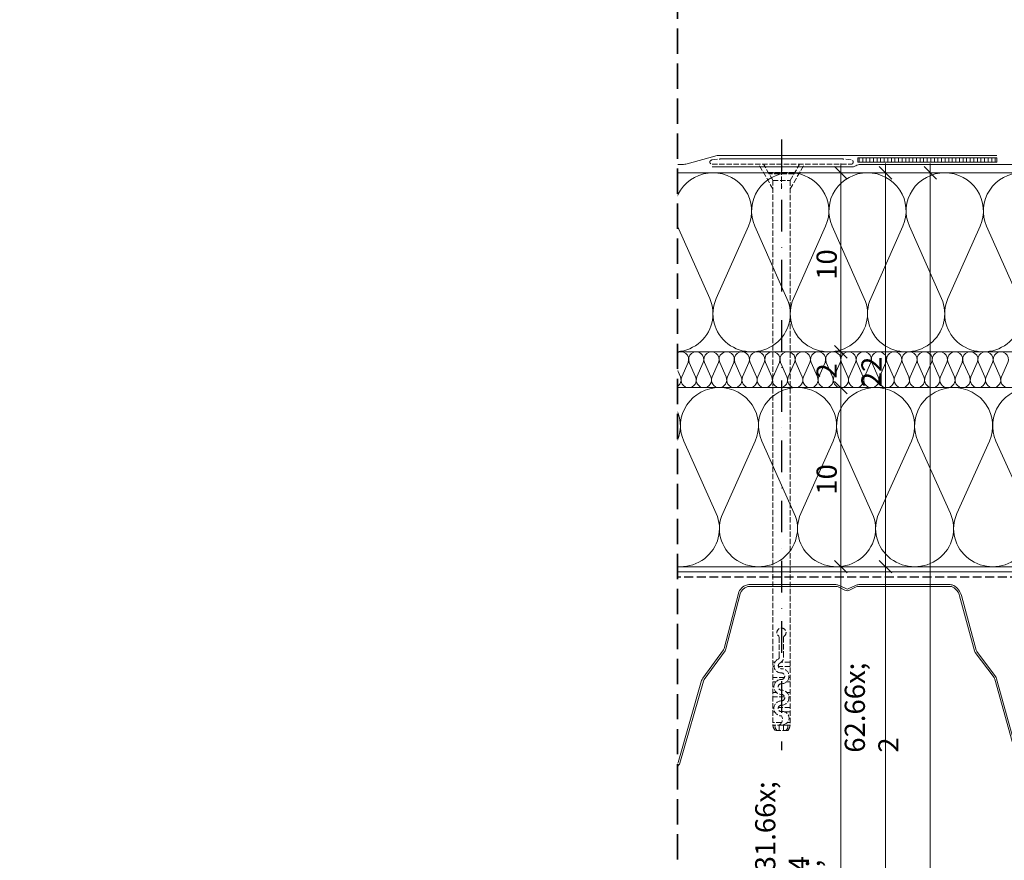
# Model space of a CAD drawing. Units: millimetres. Extents: x -3226090 to -3214991, y -7778 to -3893.
# Drawn here: x -3217055 to -3216505, y -7514 to -7044 of the extents above; entities that cross this region are included whole.
import ezdxf

# ---------------------------------------------------------------- set-up
doc = ezdxf.new("R2010")
doc.units = ezdxf.units.MM
doc.header["$MEASUREMENT"] = 0
for name, pattern in [('0_18_-_SZAGATOTT__3-1_', [4, 3, -1]), ('Takart vonal', [19.561111, 14.111111, -5.45]), ('Takart vonal_01', [7, 5, -2]), ('Tengelyvonal', [33.513888, 17.638888, -8.819444, 0, -7.055556]), ('Wipeout_Contour', [1000, 0, -1000])]:
    doc.linetypes.add(name, pattern=pattern)
for name, color, linetype, lineweight in [('0_Toll_száma__1', 7, 'Continuous', 5), ('0_Toll_száma__2', 7, 'Continuous', 13), ('0_Toll_száma__5', 7, 'Continuous', 25), ('0_Toll_száma__6', 7, 'Continuous', 30), ('0_Toll_száma__7', 7, 'Continuous', 35)]:
    doc.layers.add(name, color=color, linetype=linetype, lineweight=lineweight)
doc.styles.add('ELKÉSZÜLT_STÍLUS_1', font='txt')
doc.linetypes.add('vizszig', pattern='A,0,[1,CVP_ZCE3 0_ISD2093_I Ipari felhasználású CVP síküveges tetőfelülvilágító egyenes rétegrend esetén1.Shx,S=0.31746,R=0,X=0,Y=0],-40,0', length=40)
doc.dimstyles.new('ELKÉSZÜLT_STÍLUS__8', dxfattribs={"dimtxt": 11.25, "dimasz": 6.65, "dimexe": 0.18, "dimexo": 0, "dimgap": 0.09, "dimtad": 1, "dimlfac": 0.001, "dimzin": 0, "dimdsep": 46, "dimtxsty": 'ELKÉSZÜLT_STÍLUS_1', "dimblk": 'ARROWHEAD_6', "dimblk1": 'ARROWHEAD_6', "dimblk2": 'ARROWHEAD_6', "dimcen": 0.09, "dimclrd": 7, "dimclre": 7, "dimclrt": 7, "dimadec": 0, "dimazin": 0, "dimtfac": 1, "dimtdec": 4, "dimtmove": 0, "dimatfit": 3, "dimfxl": 1, "dimtolj": 1, "dimtzin": 0, "dimarcsym": 0})

# ---------------------------------------------------------------- blocks, each defined once
blk = doc.blocks.new('szálas höszigetelés 18')
at = {"layer": '0_Toll_száma__1', "linetype": 'Continuous'}
for p, q in [((132.57, 70.2), (150.7, 29.8)), ((154.36, 29.8), (172.49, 70.2)), ((176.15, 70.2), (194.28, 29.8)), ((197.94, 29.8), (216.07, 70.2)), ((219.73, 70.2), (237.86, 29.8)), ((241.52, 29.8), (259.65, 70.2)), ((263.31, 70.2), (281.44, 29.8)), ((285.1, 29.8), (303.23, 70.2)), ((306.89, 70.2), (325.02, 29.8)), ((328.68, 29.8), (346.81, 70.2)), ((350.47, 70.2), (368.6, 29.8)), ((372.26, 29.8), (390.39, 70.2)), ((394.05, 70.2), (412.18, 29.8)), ((415.84, 29.8), (433.97, 70.2)), ((437.63, 70.2), (455.76, 29.8)), ((459.42, 29.8), (477.55, 70.2)), ((481.21, 70.2), (499.34, 29.8)), ((503, 29.8), (521.13, 70.2)), ((524.79, 70.2), (542.92, 29.8)), ((546.58, 29.8), (564.71, 70.2)), ((568.37, 70.2), (586.5, 29.8)), ((590.16, 29.8), (608.29, 70.2)), ((611.95, 70.2), (630.08, 29.8)), ((633.74, 29.8), (651.87, 70.2))]:
    blk.add_line(p, q, dxfattribs=at)
for centre, start_param, end_param in [((152.53, 78.73), 5.870391, 9.837571), ((196.11, 78.73), 5.870391, 9.837571), ((239.69, 78.73), 5.870391, 9.837571), ((283.27, 78.73), 5.870391, 9.837571), ((326.85, 78.73), 5.870391, 9.837571), ((370.43, 78.73), 5.870391, 9.837571), ((414.01, 78.73), 5.870391, 9.837571), ((457.59, 78.73), 5.870391, 9.837571), ((501.17, 78.73), 5.870391, 9.837571), ((544.75, 78.73), 5.870391, 9.837571), ((588.33, 78.73), 5.870391, 9.837571), ((631.91, 78.73), 5.870391, 9.837571), ((130.74, 21.27), 4.712389, 6.695979), ((174.32, 21.27), 2.7288, 4.712389), ((174.32, 21.27), 4.712389, 6.695979), ((217.9, 21.27), 2.7288, 4.712389), ((217.9, 21.27), 4.712389, 6.695979), ((261.48, 21.27), 2.7288, 4.712389), ((261.48, 21.27), 4.712389, 6.695979), ((305.06, 21.27), 2.7288, 4.712389), ((305.06, 21.27), 4.712389, 6.695979), ((348.64, 21.27), 2.7288, 4.712389), ((348.64, 21.27), 4.712389, 6.695979), ((392.22, 21.27), 2.7288, 4.712389), ((392.22, 21.27), 4.712389, 6.695979), ((435.8, 21.27), 2.7288, 4.712389), ((435.8, 21.27), 4.712389, 6.695979), ((479.38, 21.27), 2.7288, 4.712389), ((479.38, 21.27), 4.712389, 6.695979), ((522.96, 21.27), 2.7288, 4.712389), ((522.96, 21.27), 4.712389, 6.695979), ((566.54, 21.27), 2.7288, 4.712389), ((566.54, 21.27), 4.712389, 6.695979), ((610.12, 21.27), 2.7288, 4.712389), ((610.12, 21.27), 4.712389, 6.695979), ((653.7, 21.27), 2.7288, 4.712389)]:
    blk.add_ellipse(centre, major_axis=(21.79, 0), ratio=0.976029, start_param=start_param, end_param=end_param, dxfattribs=at)
blk = doc.blocks.new('szálas höszigetelés 18_2')
at = {"layer": '0_Toll_száma__1', "linetype": 'Continuous'}
for p, q in [((260.58, 70.2), (278.52, 29.8)), ((282.15, 29.8), (300.09, 70.2)), ((303.71, 70.2), (321.65, 29.8)), ((325.28, 29.8), (343.22, 70.2)), ((346.84, 70.2), (364.78, 29.8)), ((368.4, 29.8), (386.35, 70.2)), ((389.97, 70.2), (407.91, 29.8)), ((411.53, 29.8), (429.47, 70.2)), ((433.1, 70.2), (451.04, 29.8)), ((454.66, 29.8), (472.6, 70.2)), ((476.23, 70.2), (494.17, 29.8)), ((497.79, 29.8), (515.73, 70.2)), ((519.36, 70.2), (537.3, 29.8)), ((540.92, 29.8), (558.86, 70.2)), ((562.48, 70.2), (580.43, 29.8)), ((584.05, 29.8), (601.99, 70.2)), ((605.61, 70.2), (623.55, 29.8)), ((627.18, 29.8), (645.12, 70.2)), ((648.74, 70.2), (666.68, 29.8)), ((670.3, 29.8), (688.25, 70.2)), ((691.87, 70.2), (709.81, 29.8)), ((713.43, 29.8), (731.37, 70.2)), ((735, 70.2), (752.94, 29.8)), ((756.56, 29.8), (774.5, 70.2))]:
    blk.add_line(p, q, dxfattribs=at)
for centre, start_param, end_param in [((280.34, 78.73), 5.870391, 9.837571), ((323.46, 78.73), 5.870391, 9.837571), ((366.59, 78.73), 5.870391, 9.837571), ((409.72, 78.73), 5.870391, 9.837571), ((452.85, 78.73), 5.870391, 9.837571), ((495.98, 78.73), 5.870391, 9.837571), ((539.11, 78.73), 5.870391, 9.837571), ((582.24, 78.73), 5.870391, 9.837571), ((625.37, 78.73), 5.870391, 9.837571), ((668.49, 78.73), 5.870391, 9.837571), ((711.62, 78.73), 5.870391, 9.837571), ((754.75, 78.73), 5.870391, 9.837571), ((258.77, 21.27), 4.712389, 6.695979), ((301.9, 21.27), 2.7288, 4.712389), ((301.9, 21.27), 4.712389, 6.695979), ((345.03, 21.27), 2.7288, 4.712389), ((345.03, 21.27), 4.712389, 6.695979), ((388.16, 21.27), 2.7288, 4.712389), ((388.16, 21.27), 4.712389, 6.695979), ((431.29, 21.27), 2.7288, 4.712389), ((431.29, 21.27), 4.712389, 6.695979), ((474.41, 21.27), 2.7288, 4.712389), ((474.42, 21.27), 4.712389, 6.695979), ((517.54, 21.27), 2.7288, 4.712389), ((517.54, 21.27), 4.712389, 6.695979), ((560.67, 21.27), 2.7288, 4.712389), ((560.67, 21.27), 4.712389, 6.695979), ((603.8, 21.27), 2.7288, 4.712389), ((603.8, 21.27), 4.712389, 6.695979), ((646.93, 21.27), 2.7288, 4.712389), ((646.93, 21.27), 4.712389, 6.695979), ((690.06, 21.27), 2.7288, 4.712389), ((690.06, 21.27), 4.712389, 6.695979), ((733.19, 21.27), 2.7288, 4.712389), ((733.19, 21.27), 4.712389, 6.695979), ((776.31, 21.27), 2.7288, 4.712389)]:
    blk.add_ellipse(centre, major_axis=(21.56, 0), ratio=0.98625, start_param=start_param, end_param=end_param, dxfattribs=at)
blk = doc.blocks.new('szálas höszigetelés 18_3')
at = {"layer": '0_Toll_száma__1', "linetype": 'Continuous'}
for p, q in [((263.82, 14.04), (267.35, 5.96)), ((268.07, 5.96), (271.6, 14.04)), ((272.32, 14.04), (275.85, 5.96)), ((276.57, 5.96), (280.1, 14.04)), ((280.81, 14.04), (284.35, 5.96)), ((285.06, 5.96), (288.6, 14.04)), ((289.31, 14.04), (292.85, 5.96)), ((293.56, 5.96), (297.1, 14.04)), ((297.81, 14.04), (301.35, 5.96)), ((302.06, 5.96), (305.6, 14.04)), ((306.31, 14.04), (309.85, 5.96)), ((310.56, 5.96), (314.1, 14.04)), ((314.81, 14.04), (318.35, 5.96)), ((319.06, 5.96), (322.59, 14.04)), ((323.31, 14.04), (326.84, 5.96)), ((327.56, 5.96), (331.09, 14.04)), ((331.81, 14.04), (335.34, 5.96)), ((336.06, 5.96), (339.59, 14.04)), ((340.31, 14.04), (343.84, 5.96)), ((344.56, 5.96), (348.09, 14.04)), ((348.8, 14.04), (352.34, 5.96)), ((353.05, 5.96), (356.59, 14.04)), ((357.3, 14.04), (360.84, 5.96)), ((361.55, 5.96), (365.09, 14.04)), ((365.8, 14.04), (369.34, 5.96)), ((370.05, 5.96), (373.59, 14.04)), ((374.3, 14.04), (377.84, 5.96)), ((378.55, 5.96), (382.09, 14.04)), ((382.8, 14.04), (386.34, 5.96)), ((387.05, 5.96), (390.58, 14.04)), ((391.3, 14.04), (394.83, 5.96)), ((395.55, 5.96), (399.08, 14.04)), ((399.8, 14.04), (403.33, 5.96)), ((404.05, 5.96), (407.58, 14.04)), ((408.3, 14.04), (411.83, 5.96)), ((412.55, 5.96), (416.08, 14.04)), ((416.79, 14.04), (420.33, 5.96)), ((421.04, 5.96), (424.58, 14.04)), ((425.29, 14.04), (428.83, 5.96)), ((429.54, 5.96), (433.08, 14.04)), ((433.79, 14.04), (437.33, 5.96)), ((438.04, 5.96), (441.58, 14.04)), ((442.29, 14.04), (445.83, 5.96)), ((446.54, 5.96), (450.08, 14.04)), ((450.79, 14.04), (454.32, 5.96)), ((455.04, 5.96), (458.57, 14.04)), ((459.29, 14.04), (462.82, 5.96)), ((463.54, 5.96), (467.07, 14.04)), ((467.79, 14.04), (471.32, 5.96)), ((472.04, 5.96), (475.57, 14.04)), ((476.29, 14.04), (479.82, 5.96)), ((480.53, 5.96), (484.07, 14.04)), ((484.78, 14.04), (488.32, 5.96)), ((489.03, 5.96), (492.57, 14.04)), ((493.28, 14.04), (496.82, 5.96)), ((497.53, 5.96), (501.07, 14.04)), ((501.78, 14.04), (505.32, 5.96)), ((506.03, 5.96), (509.57, 14.04)), ((510.28, 14.04), (513.82, 5.96)), ((514.53, 5.96), (518.07, 14.04)), ((518.78, 14.04), (522.31, 5.96)), ((523.03, 5.96), (526.56, 14.04)), ((527.28, 14.04), (530.81, 5.96)), ((531.53, 5.96), (535.06, 14.04)), ((535.78, 14.04), (539.31, 5.96)), ((540.03, 5.96), (543.56, 14.04)), ((544.28, 14.04), (547.81, 5.96)), ((548.52, 5.96), (552.06, 14.04)), ((552.77, 14.04), (556.31, 5.96)), ((557.02, 5.96), (560.56, 14.04)), ((561.27, 14.04), (564.81, 5.96)), ((565.52, 5.96), (569.06, 14.04)), ((569.77, 14.04), (573.31, 5.96)), ((574.02, 5.96), (577.56, 14.04)), ((578.27, 14.04), (581.81, 5.96)), ((582.52, 5.96), (586.06, 14.04)), ((586.77, 14.04), (590.3, 5.96)), ((591.02, 5.96), (594.55, 14.04)), ((595.27, 14.04), (598.8, 5.96)), ((599.52, 5.96), (603.05, 14.04)), ((603.77, 14.04), (607.3, 5.96)), ((608.02, 5.96), (611.55, 14.04)), ((612.27, 14.04), (615.8, 5.96)), ((616.51, 5.96), (620.05, 14.04)), ((620.76, 14.04), (624.3, 5.96)), ((625.01, 5.96), (628.55, 14.04)), ((629.26, 14.04), (632.8, 5.96)), ((633.51, 5.96), (637.05, 14.04)), ((637.76, 14.04), (641.3, 5.96)), ((642.01, 5.96), (645.55, 14.04)), ((646.26, 14.04), (649.8, 5.96)), ((650.51, 5.96), (654.04, 14.04)), ((654.76, 14.04), (658.29, 5.96)), ((659.01, 5.96), (662.54, 14.04)), ((663.26, 14.04), (666.79, 5.96)), ((667.51, 5.96), (671.04, 14.04)), ((671.76, 14.04), (675.29, 5.96)), ((676.01, 5.96), (679.54, 14.04)), ((680.26, 14.04), (683.79, 5.96)), ((684.5, 5.96), (688.04, 14.04)), ((688.75, 14.04), (692.29, 5.96)), ((693, 5.96), (696.54, 14.04)), ((697.25, 14.04), (700.79, 5.96)), ((701.5, 5.96), (705.04, 14.04)), ((705.75, 14.04), (709.29, 5.96)), ((710, 5.96), (713.54, 14.04)), ((714.25, 14.04), (717.79, 5.96)), ((718.5, 5.96), (722.03, 14.04)), ((722.75, 14.04), (726.28, 5.96)), ((727, 5.96), (730.53, 14.04)), ((731.25, 14.04), (734.78, 5.96)), ((735.5, 5.96), (739.03, 14.04)), ((739.75, 14.04), (743.28, 5.96)), ((744, 5.96), (747.53, 14.04)), ((748.24, 14.04), (751.78, 5.96)), ((752.49, 5.96), (756.03, 14.04)), ((756.74, 14.04), (760.28, 5.96)), ((760.99, 5.96), (764.53, 14.04)), ((765.24, 14.04), (768.78, 5.96)), ((769.49, 5.96), (773.03, 14.04))]:
    blk.add_line(p, q, dxfattribs=at)
for centre, start, end in [((267.71, 15.75), 336.3486, 203.6513), ((276.21, 15.75), 336.3486, 203.6513), ((284.71, 15.75), 336.3486, 203.6513), ((293.21, 15.75), 336.3486, 203.6513), ((301.7, 15.75), 336.3486, 203.6513), ((310.2, 15.75), 336.3486, 203.6513), ((318.7, 15.75), 336.3486, 203.6513), ((327.2, 15.75), 336.3486, 203.6513), ((335.7, 15.75), 336.3486, 203.6513), ((344.2, 15.75), 336.3486, 203.6513), ((352.7, 15.75), 336.3486, 203.6513), ((361.2, 15.75), 336.3486, 203.6513), ((369.69, 15.75), 336.3486, 203.6513), ((378.19, 15.75), 336.3486, 203.6513), ((386.69, 15.75), 336.3486, 203.6513), ((395.19, 15.75), 336.3486, 203.6513), ((403.69, 15.75), 336.3486, 203.6513), ((412.19, 15.75), 336.3486, 203.6513), ((420.69, 15.75), 336.3486, 203.6513), ((429.19, 15.75), 336.3486, 203.6513), ((437.68, 15.75), 336.3486, 203.6513), ((446.18, 15.75), 336.3486, 203.6513), ((454.68, 15.75), 336.3486, 203.6513), ((463.18, 15.75), 336.3486, 203.6513), ((471.68, 15.75), 336.3486, 203.6513), ((480.18, 15.75), 336.3486, 203.6513), ((488.68, 15.75), 336.3486, 203.6513), ((497.18, 15.75), 336.3486, 203.6513), ((505.67, 15.75), 336.3486, 203.6513), ((514.17, 15.75), 336.3486, 203.6513), ((522.67, 15.75), 336.3486, 203.6513), ((531.17, 15.75), 336.3486, 203.6513), ((539.67, 15.75), 336.3486, 203.6513), ((548.17, 15.75), 336.3486, 203.6513), ((556.67, 15.75), 336.3486, 203.6513), ((565.17, 15.75), 336.3486, 203.6513), ((573.66, 15.75), 336.3486, 203.6513), ((582.16, 15.75), 336.3486, 203.6513), ((590.66, 15.75), 336.3486, 203.6513), ((599.16, 15.75), 336.3486, 203.6513), ((607.66, 15.75), 336.3486, 203.6513), ((616.16, 15.75), 336.3486, 203.6513), ((624.66, 15.75), 336.3486, 203.6513), ((633.16, 15.75), 336.3486, 203.6513), ((641.65, 15.75), 336.3486, 203.6513), ((650.15, 15.75), 336.3486, 203.6513), ((658.65, 15.75), 336.3486, 203.6513), ((667.15, 15.75), 336.3486, 203.6513), ((675.65, 15.75), 336.3486, 203.6513), ((684.15, 15.75), 336.3486, 203.6513), ((692.65, 15.75), 336.3486, 203.6513), ((701.14, 15.75), 336.3486, 203.6513), ((709.64, 15.75), 336.3486, 203.6513), ((718.14, 15.75), 336.3486, 203.6513), ((726.64, 15.75), 336.3486, 203.6513), ((735.14, 15.75), 336.3486, 203.6513), ((743.64, 15.75), 336.3486, 203.6513), ((752.14, 15.75), 336.3486, 203.6513), ((760.64, 15.75), 336.3486, 203.6513), ((769.13, 15.75), 336.3486, 203.6513), ((263.46, 4.25), 270, 23.6513), ((271.96, 4.25), 156.3487, 270), ((271.96, 4.25), 270, 23.6513), ((280.46, 4.25), 156.3487, 270), ((280.46, 4.25), 270, 23.6513), ((288.96, 4.25), 156.3487, 270), ((288.96, 4.25), 270, 23.6513), ((297.46, 4.25), 156.3487, 270), ((297.46, 4.25), 270, 23.6513), ((305.95, 4.25), 156.3487, 270), ((305.95, 4.25), 270, 23.6513), ((314.45, 4.25), 156.3487, 270), ((314.45, 4.25), 270, 23.6513), ((322.95, 4.25), 156.3487, 270), ((322.95, 4.25), 270, 23.6513), ((331.45, 4.25), 156.3487, 270), ((331.45, 4.25), 270, 23.6513), ((339.95, 4.25), 156.3487, 270), ((339.95, 4.25), 270, 23.6513), ((348.45, 4.25), 156.3487, 270), ((348.45, 4.25), 270, 23.6513), ((356.95, 4.25), 156.3487, 270), ((356.95, 4.25), 270, 23.6513), ((365.45, 4.25), 156.3487, 270), ((365.45, 4.25), 270, 23.6513), ((373.94, 4.25), 156.3487, 270), ((373.94, 4.25), 270, 23.6513), ((382.44, 4.25), 156.3487, 270), ((382.44, 4.25), 270, 23.6513), ((390.94, 4.25), 156.3487, 270), ((390.94, 4.25), 270, 23.6513), ((399.44, 4.25), 156.3487, 270), ((399.44, 4.25), 270, 23.6513), ((407.94, 4.25), 156.3487, 270), ((407.94, 4.25), 270, 23.6513), ((416.44, 4.25), 156.3487, 270), ((416.44, 4.25), 270, 23.6513), ((424.94, 4.25), 156.3487, 270), ((424.94, 4.25), 270, 23.6513), ((433.43, 4.25), 156.3487, 270), ((433.44, 4.25), 270, 23.6513), ((441.93, 4.25), 156.3487, 270), ((441.93, 4.25), 270, 23.6513), ((450.43, 4.25), 156.3487, 270), ((450.43, 4.25), 270, 23.6513), ((458.93, 4.25), 156.3487, 270), ((458.93, 4.25), 270, 23.6513), ((467.43, 4.25), 156.3487, 270), ((467.43, 4.25), 270, 23.6513), ((475.93, 4.25), 156.3487, 270), ((475.93, 4.25), 270, 23.6513), ((484.43, 4.25), 156.3487, 270), ((484.43, 4.25), 270, 23.6513), ((492.93, 4.25), 156.3487, 270), ((492.93, 4.25), 270, 23.6513), ((501.42, 4.25), 156.3487, 270), ((501.42, 4.25), 270, 23.6513), ((509.92, 4.25), 156.3487, 270), ((509.92, 4.25), 270, 23.6513), ((518.42, 4.25), 156.3487, 270), ((518.42, 4.25), 270, 23.6513), ((526.92, 4.25), 156.3487, 270), ((526.92, 4.25), 270, 23.6513), ((535.42, 4.25), 156.3487, 270), ((535.42, 4.25), 270, 23.6513), ((543.92, 4.25), 156.3487, 270), ((543.92, 4.25), 270, 23.6513), ((552.42, 4.25), 156.3487, 270), ((552.42, 4.25), 270, 23.6513), ((560.92, 4.25), 156.3487, 270), ((560.92, 4.25), 270, 23.6513), ((569.41, 4.25), 156.3487, 270), ((569.41, 4.25), 270, 23.6513), ((577.91, 4.25), 156.3487, 270), ((577.91, 4.25), 270, 23.6513), ((586.41, 4.25), 156.3487, 270), ((586.41, 4.25), 270, 23.6513), ((594.91, 4.25), 156.3487, 270), ((594.91, 4.25), 270, 23.6513), ((603.41, 4.25), 156.3487, 270), ((603.41, 4.25), 270, 23.6513), ((611.91, 4.25), 156.3487, 270), ((611.91, 4.25), 270, 23.6513), ((620.41, 4.25), 156.3487, 270), ((620.41, 4.25), 270, 23.6513), ((628.91, 4.25), 156.3487, 270), ((628.91, 4.25), 270, 23.6513), ((637.4, 4.25), 156.3487, 270), ((637.4, 4.25), 270, 23.6513), ((645.9, 4.25), 156.3487, 270), ((645.9, 4.25), 270, 23.6513), ((654.4, 4.25), 156.3487, 270), ((654.4, 4.25), 270, 23.6513), ((662.9, 4.25), 156.3487, 270), ((662.9, 4.25), 270, 23.6513), ((671.4, 4.25), 156.3487, 270), ((671.4, 4.25), 270, 23.6513), ((679.9, 4.25), 156.3487, 270), ((679.9, 4.25), 270, 23.6513), ((688.4, 4.25), 156.3487, 270), ((688.4, 4.25), 270, 23.6513), ((696.9, 4.25), 156.3487, 270), ((696.9, 4.25), 270, 23.6513), ((705.39, 4.25), 156.3487, 270), ((705.39, 4.25), 270, 23.6513), ((713.89, 4.25), 156.3487, 270), ((713.89, 4.25), 270, 23.6513), ((722.39, 4.25), 156.3487, 270), ((722.39, 4.25), 270, 23.6513), ((730.89, 4.25), 156.3487, 270), ((730.89, 4.25), 270, 23.6513), ((739.39, 4.25), 156.3487, 270), ((739.39, 4.25), 270, 23.6513), ((747.89, 4.25), 156.3487, 270), ((747.89, 4.25), 270, 23.6513), ((756.39, 4.25), 156.3487, 270), ((756.39, 4.25), 270, 23.6513), ((764.89, 4.25), 156.3487, 270), ((764.89, 4.25), 270, 23.6513), ((773.38, 4.25), 156.3487, 270)]:
    blk.add_arc(centre, 4.25, start, end, dxfattribs=at)
blk = doc.blocks.new('*D26', base_point=(-3222426.7, -5311.75))
at = {"layer": '0_Toll_száma__2', "linetype": 'Continuous'}
for p, q in [((-3216564.85, -7349.92), (-3216577.98, -7349.92)), ((-3216571.42, -7751.63), (-3216571.42, -7349.92)), ((-3216564.85, -7751.63), (-3216577.98, -7751.63)), ((-3216571.42, -7756.88), (-3216571.42, -7751.63))]:
    blk.add_line(p, q, dxfattribs=at)
at = {"layer": '0_Toll_száma__7', "linetype": 'Continuous'}
for p, q in [((-3216574.92, -7346.42), (-3216567.92, -7353.42)), ((-3216574.92, -7748.13), (-3216567.92, -7755.13))]:
    blk.add_line(p, q, dxfattribs=at)
at = {"layer": '0_Toll_száma__1', "insert": (-3216573.44, -7563.77), "char_height": 11.25, "attachment_point": 7, "rotation": 90, "style": 'ELKÉSZÜLT_STÍLUS_1'}
blk.add_mtext('\\A1;{\\fVerdana|b0|i0|c238|p38;40\\fVerdana|b0|i0|c238|p38;\\A1{\\H.66x;\\S2^  ;}}', dxfattribs=at)
blk = doc.blocks.new('ARROWHEAD_6')
at = {"color": 0, "linetype": 'Continuous', "lineweight": 0}
for p, q in [((0, 0), (-1, 0)), ((-0.5, -0.5), (0.5, 0.5))]:
    blk.add_line(p, q, dxfattribs=at)
blk = doc.blocks.new('*D27', base_point=(-3222426.7, -5311.75))
at = {"layer": '0_Toll_száma__2', "linetype": 'Continuous'}
for p, q in [((-3216571.42, -7129.92), (-3216571.42, -7124.67)), ((-3216564.85, -7129.92), (-3216577.98, -7129.92)), ((-3216571.42, -7349.92), (-3216571.42, -7129.92)), ((-3216564.85, -7349.92), (-3216577.98, -7349.92))]:
    blk.add_line(p, q, dxfattribs=at)
at = {"layer": '0_Toll_száma__7', "linetype": 'Continuous'}
for p, q in [((-3216567.92, -7133.42), (-3216574.92, -7126.42)), ((-3216574.92, -7346.42), (-3216567.92, -7353.42))]:
    blk.add_line(p, q, dxfattribs=at)
at = {"layer": '0_Toll_száma__1', "insert": (-3216573.67, -7249.69), "char_height": 11.25, "attachment_point": 7, "rotation": 90, "style": 'ELKÉSZÜLT_STÍLUS_1'}
blk.add_mtext('\\A1;{\\fVerdana|b0|i0|c238|p38;22}', dxfattribs=at)
blk = doc.blocks.new('*D31', base_point=(-3222426.7, -5311.75))
at = {"layer": '0_Toll_száma__2', "linetype": 'Continuous'}
for p, q in [((-3216589.85, -7349.92), (-3216602.98, -7349.92)), ((-3216596.42, -7664.13), (-3216596.42, -7349.92)), ((-3216589.85, -7664.13), (-3216602.98, -7664.13))]:
    blk.add_line(p, q, dxfattribs=at)
at = {"layer": '0_Toll_száma__7', "linetype": 'Continuous'}
for p, q in [((-3216599.92, -7346.42), (-3216592.92, -7353.42)), ((-3216599.92, -7660.63), (-3216592.92, -7667.63))]:
    blk.add_line(p, q, dxfattribs=at)
at = {"layer": '0_Toll_száma__1', "insert": (-3216598.44, -7520.02), "char_height": 11.25, "attachment_point": 7, "rotation": 90, "style": 'ELKÉSZÜLT_STÍLUS_1'}
blk.add_mtext('\\A1;{\\fVerdana|b0|i0|c238|p38;31\\fVerdana|b0|i0|c238|p38;\\A1{\\H.66x;\\S4^  ;}}', dxfattribs=at)
blk = doc.blocks.new('*D32', base_point=(-3222426.7, -5311.75))
at = {"layer": '0_Toll_száma__2', "linetype": 'Continuous'}
for p, q in [((-3216589.85, -7249.92), (-3216602.98, -7249.92)), ((-3216596.42, -7349.92), (-3216596.42, -7249.92)), ((-3216589.85, -7349.92), (-3216602.98, -7349.92))]:
    blk.add_line(p, q, dxfattribs=at)
at = {"layer": '0_Toll_száma__7', "linetype": 'Continuous'}
for p, q in [((-3216599.92, -7246.42), (-3216592.92, -7253.42)), ((-3216599.92, -7346.42), (-3216592.92, -7353.42))]:
    blk.add_line(p, q, dxfattribs=at)
at = {"layer": '0_Toll_száma__1', "insert": (-3216598.67, -7309.69), "char_height": 11.25, "attachment_point": 7, "rotation": 90, "style": 'ELKÉSZÜLT_STÍLUS_1'}
blk.add_mtext('\\A1;{\\fVerdana|b0|i0|c238|p38;10}', dxfattribs=at)
blk = doc.blocks.new('*D33', base_point=(-3222426.7, -5311.75))
at = {"layer": '0_Toll_száma__2', "linetype": 'Continuous'}
for p, q in [((-3216589.85, -7229.92), (-3216602.98, -7229.92)), ((-3216596.42, -7249.92), (-3216596.42, -7229.92)), ((-3216589.85, -7249.92), (-3216602.98, -7249.92))]:
    blk.add_line(p, q, dxfattribs=at)
at = {"layer": '0_Toll_száma__7', "linetype": 'Continuous'}
for p, q in [((-3216599.92, -7226.42), (-3216592.92, -7233.42)), ((-3216599.92, -7246.42), (-3216592.92, -7253.42))]:
    blk.add_line(p, q, dxfattribs=at)
at = {"layer": '0_Toll_száma__1', "insert": (-3216598.67, -7244.81), "char_height": 11.25, "attachment_point": 7, "rotation": 90, "style": 'ELKÉSZÜLT_STÍLUS_1'}
blk.add_mtext('\\A1;{\\fVerdana|b0|i0|c238|p38;2}', dxfattribs=at)
blk = doc.blocks.new('*D34', base_point=(-3222426.7, -5311.75))
at = {"layer": '0_Toll_száma__2', "linetype": 'Continuous'}
for p, q in [((-3216596.42, -7129.92), (-3216596.42, -7124.67)), ((-3216589.85, -7129.92), (-3216602.98, -7129.92)), ((-3216596.42, -7229.92), (-3216596.42, -7129.92)), ((-3216589.85, -7229.92), (-3216602.98, -7229.92))]:
    blk.add_line(p, q, dxfattribs=at)
at = {"layer": '0_Toll_száma__7', "linetype": 'Continuous'}
for p, q in [((-3216592.92, -7133.42), (-3216599.92, -7126.42)), ((-3216599.92, -7226.42), (-3216592.92, -7233.42))]:
    blk.add_line(p, q, dxfattribs=at)
at = {"layer": '0_Toll_száma__1', "insert": (-3216598.67, -7189.69), "char_height": 11.25, "attachment_point": 7, "rotation": 90, "style": 'ELKÉSZÜLT_STÍLUS_1'}
blk.add_mtext('\\A1;{\\fVerdana|b0|i0|c238|p38;10}', dxfattribs=at)
blk = doc.blocks.new('*D35', base_point=(-3222426.7, -5311.75))
at = {"layer": '0_Toll_száma__2', "linetype": 'Continuous'}
for p, q in [((-3216546.42, -7129.92), (-3216546.42, -7124.67)), ((-3216539.85, -7129.92), (-3216552.98, -7129.92)), ((-3216546.42, -7751.63), (-3216546.42, -7129.92)), ((-3216539.85, -7751.63), (-3216552.98, -7751.63)), ((-3216546.42, -7756.88), (-3216546.42, -7751.63))]:
    blk.add_line(p, q, dxfattribs=at)
at = {"layer": '0_Toll_száma__7', "linetype": 'Continuous'}
for p, q in [((-3216542.92, -7133.42), (-3216549.92, -7126.42)), ((-3216549.92, -7748.13), (-3216542.92, -7755.13))]:
    blk.add_line(p, q, dxfattribs=at)
at = {"layer": '0_Toll_száma__1', "insert": (-3216548.44, -7453.77), "char_height": 11.25, "attachment_point": 7, "rotation": 90, "style": 'ELKÉSZÜLT_STÍLUS_1'}
blk.add_mtext('\\A1;{\\fVerdana|b0|i0|c238|p38;62\\fVerdana|b0|i0|c238|p38;\\A1{\\H.66x;\\S2^  ;}}', dxfattribs=at)

msp = doc.modelspace()

# ---------------------------------------------------------------- linework, layer by layer
at = {"layer": '0_Toll_száma__1', "linetype": '0_18_-_SZAGATOTT__3-1_'}
for p, q in [((-3216668.273, -7122.793), (-3216664.214, -7122.286)), ((-3216590.673, -7122.793), (-3216594.731, -7122.286)), ((-3216668.273, -7125.193), (-3216590.673, -7125.193)), ((-3216634.273, -7138.993), (-3216642.24, -7125.193)), ((-3216634.317, -7134.116), (-3216639.469, -7125.193)), ((-3216629.473, -7138.993), (-3216629.473, -7125.193)), ((-3216624.717, -7134.27), (-3216619.476, -7125.193)), ((-3216624.673, -7138.993), (-3216616.705, -7125.193)), ((-3216622.161, -7129.843), (-3216636.784, -7129.843)), ((-3216622.508, -7130.443), (-3216636.437, -7130.443)), ((-3216634.317, -7134.116), (-3216634.317, -7438.396)), ((-3216634.273, -7134.193), (-3216624.673, -7134.193)), ((-3216624.717, -7134.27), (-3216624.717, -7438.396)), ((-3216630.713, -7400.35), (-3216630.713, -7388.915)), ((-3216628.321, -7400.163), (-3216628.321, -7388.915)), ((-3216633.211, -7403.316), (-3216634.317, -7403.316)), ((-3216624.717, -7403.316), (-3216629.708, -7403.316)), ((-3216633.646, -7405.716), (-3216634.317, -7405.716)), ((-3216624.717, -7405.716), (-3216631.197, -7405.716)), ((-3216627.842, -7411.716), (-3216634.317, -7411.716)), ((-3216632.515, -7414.116), (-3216634.317, -7414.116)), ((-3216624.717, -7414.116), (-3216626.639, -7414.116)), ((-3216624.717, -7411.716), (-3216625.369, -7411.716)), ((-3216624.9, -7411.664), (-3216624.903, -7411.667)), ((-3216624.9, -7411.661), (-3216624.902, -7411.661)), ((-3216624.902, -7411.661), (-3216624.902, -7411.664)), ((-3216624.902, -7411.664), (-3216624.9, -7411.664)), ((-3216624.888, -7411.664), (-3216624.888, -7411.712)), ((-3216624.878, -7411.676), (-3216624.878, -7411.673)), ((-3216624.878, -7411.712), (-3216624.878, -7411.688)), ((-3216624.869, -7411.688), (-3216624.857, -7411.688)), ((-3216624.869, -7411.688), (-3216624.869, -7411.712)), ((-3216624.869, -7411.712), (-3216624.857, -7411.712)), ((-3216624.857, -7411.688), (-3216624.857, -7411.712)), ((-3216624.849, -7411.688), (-3216624.837, -7411.688)), ((-3216624.843, -7411.664), (-3216624.843, -7411.712)), ((-3216624.83, -7411.7), (-3216624.83, -7411.688)), ((-3216624.83, -7411.688), (-3216624.818, -7411.688)), ((-3216624.83, -7411.7), (-3216624.818, -7411.7)), ((-3216624.83, -7411.712), (-3216624.818, -7411.712)), ((-3216624.818, -7411.688), (-3216624.818, -7411.712)), ((-3216624.811, -7411.712), (-3216624.811, -7411.664)), ((-3216624.811, -7411.688), (-3216624.799, -7411.688)), ((-3216624.799, -7411.712), (-3216624.811, -7411.712)), ((-3216624.799, -7411.688), (-3216624.799, -7411.712)), ((-3216624.772, -7411.712), (-3216624.772, -7411.664)), ((-3216624.772, -7411.664), (-3216624.76, -7411.664)), ((-3216624.76, -7411.712), (-3216624.772, -7411.712)), ((-3216624.76, -7411.664), (-3216624.76, -7411.712)), ((-3216624.753, -7411.712), (-3216624.753, -7411.664)), ((-3216624.753, -7411.664), (-3216624.741, -7411.664)), ((-3216624.753, -7411.688), (-3216624.741, -7411.688)), ((-3216624.741, -7411.664), (-3216624.741, -7411.712)), ((-3216624.733, -7411.676), (-3216624.733, -7411.664)), ((-3216624.733, -7411.664), (-3216624.721, -7411.664)), ((-3216624.733, -7411.712), (-3216624.733, -7411.7)), ((-3216624.721, -7411.712), (-3216624.733, -7411.712)), ((-3216624.721, -7411.664), (-3216624.721, -7411.712)), ((-3216632.395, -7420.116), (-3216634.317, -7420.116)), ((-3216624.717, -7420.116), (-3216626.519, -7420.116)), ((-3216627.8, -7422.516), (-3216634.317, -7422.516)), ((-3216624.717, -7422.516), (-3216625.352, -7422.516)), ((-3216633.682, -7428.516), (-3216634.317, -7428.516)), ((-3216633.283, -7430.916), (-3216634.317, -7430.916)), ((-3216624.717, -7428.516), (-3216631.234, -7428.516)), ((-3216624.717, -7430.916), (-3216628.039, -7430.916)), ((-3216629.425, -7436.916), (-3216634.317, -7436.916)), ((-3216624.717, -7438.396), (-3216634.317, -7438.396)), ((-3216625.917, -7441.396), (-3216633.117, -7441.396)), ((-3216627.501, -7438.396), (-3216631.635, -7438.396)), ((-3216627.501, -7438.396), (-3216631.635, -7438.396)), ((-3216630.717, -7441.396), (-3216630.717, -7438.276)), ((-3216628.317, -7441.396), (-3216628.317, -7438.062)), ((-3216624.717, -7436.916), (-3216626.217, -7436.916))]:
    msp.add_line(p, q, dxfattribs=at)
at = {"layer": '0_Toll_száma__1', "linetype": 'Continuous'}
msp.add_line((-3216662.725, -7122.193), (-3216596.22, -7122.193), dxfattribs=at)
at = {"layer": '0_Toll_száma__1', "linetype": 'Continuous', "flags": 128}
for points in [[(-3217012.785, -7229.923), (-3216236.469, -7229.923), (-3216236.469, -7129.922), (-3217012.785, -7129.922)], [(-3217012.785, -7229.923), (-3216239.397, -7229.923), (-3216239.397, -7249.921), (-3217012.785, -7249.921)], [(-3216239.397, -7249.921), (-3217012.783, -7249.921), (-3217012.783, -7349.923), (-3216239.397, -7349.923)]]:
    msp.add_lwpolyline(points, close=True, dxfattribs=at)
at = {"layer": '0_Toll_száma__1', "linetype": 'vizszig', "flags": 128}
msp.add_lwpolyline([(-3216843.851, -7352.739), (-3216145.972, -7352.739, -0.4142136), (-3216141.972, -7356.739), (-3216141.972, -7408.323)], format="xyb", dxfattribs=at)
at = {"layer": '0_Toll_száma__1', "linetype": '0_18_-_SZAGATOTT__3-1_'}
for centre, radius, start, end in [((-3216668.273, -7123.993), 1.2, 90, 270), ((-3216662.725, -7134.193), 12, 90, 97.12502), ((-3216596.22, -7134.193), 12, 82.87498, 90), ((-3216629.517, -7386.673), 2.541, 298.08312, 241.91688), ((-3216629.623, -7405.204), 4.055, 116.35902, 272.12665), ((-3216631.951, -7400.447), 1.241, 295.14722, 4.46745), ((-3216631.951, -7400.447), 3.641, 295.14722, 4.46745), ((-3216629.622, -7405.203), 1.656, 118.14932, 272.10697), ((-3216629.517, -7411.057), 4.2, 270, 90), ((-3216629.517, -7411.057), 4.2, 270, 90), ((-3216629.517, -7411.057), 4.2, 270, 90), ((-3216629.517, -7417.057), 4.2, 90, 270), ((-3216629.517, -7411.057), 1.8, 270, 90), ((-3216629.517, -7417.057), 1.8, 90, 270), ((-3216629.517, -7423.057), 4.2, 270, 90), ((-3216629.517, -7429.057), 4.2, 90, 270), ((-3216629.517, -7423.057), 1.8, 270, 90), ((-3216629.517, -7429.057), 1.8, 90, 270), ((-3216628.92, -7434.46), 3.652, 279.50186, 99.41044), ((-3216632.631, -7435.165), 3.652, 301.5988, 31.50954), ((-3216628.72, -7437.897), 5.62, 185.09494, 218.50894), ((-3216629.828, -7438.82), 3.316, 172.64739, 230.9555), ((-3216629.206, -7438.82), 3.316, 309.0445, 7.35283), ((-3216630.315, -7437.897), 5.62, 321.49106, 354.90523)]:
    msp.add_arc(centre, radius, start, end, dxfattribs=at)
at = {"layer": '0_Toll_száma__2', "linetype": 'Continuous', "flags": 128}
msp.add_lwpolyline([(-3216496.114, -7460.704), (-3216509.417, -7412.489, 0.0916845), (-3216510.066, -7411.187), (-3216520.526, -7397.293, -0.0961123), (-3216520.86, -7396.608), (-3216529.08, -7365.963, 0.2043186), (-3216533.319, -7360.44, 0.1289793), (-3216535.282, -7359.925), (-3216586.414, -7359.925, 0.1147125), (-3216588.178, -7360.335), (-3216591.901, -7362.165, -0.2324843), (-3216593.665, -7362.165), (-3216597.388, -7360.335, 0.1147125), (-3216599.152, -7359.925), (-3216647.766, -7359.925, 0.0821588), (-3216649.055, -7360.138, 0.2462742), (-3216653.52, -7364.837), (-3216661.479, -7395.586, -0.0948568), (-3216661.801, -7396.266), (-3216673.477, -7412.227, 0.0880412), (-3216674.093, -7413.482), (-3216687.22, -7459.306, -0.0983858), (-3216687.582, -7459.997), (-3216697.57, -7472.402, 0.0997475), (-3216698.298, -7473.805), (-3216707.852, -7509.063, 0.014582), (-3216707.91, -7509.289, -0.3047143), (-3216710.669, -7511.898, -0.0414814), (-3216710.999, -7511.925), (-3216732.783, -7511.925), (-3216749.683, -7511.925, -0.0736911), (-3216750.263, -7511.839, -0.2528796), (-3216756.624, -7505.424), (-3216765.394, -7473.923, 0.1112773), (-3216766.227, -7472.374), (-3216775.705, -7461.453, -0.1079231), (-3216776.114, -7460.704), (-3216789.417, -7412.489, 0.0916845), (-3216790.066, -7411.187), (-3216800.526, -7397.293, -0.0961123), (-3216800.86, -7396.608), (-3216809.08, -7365.963, 0.2043186), (-3216813.319, -7360.44, 0.1289793), (-3216815.282, -7359.925), (-3216866.414, -7359.925, 0.1147125), (-3216868.178, -7360.335), (-3216871.901, -7362.165, -0.2324843), (-3216873.665, -7362.165), (-3216877.388, -7360.335, 0.1147125), (-3216879.152, -7359.925), (-3216927.766, -7359.925, 0.0821588), (-3216929.055, -7360.138, 0.2462742), (-3216933.52, -7364.837), (-3216941.479, -7395.586, -0.0948568), (-3216941.801, -7396.266), (-3216953.477, -7412.227, 0.0880412), (-3216954.093, -7413.482), (-3216967.22, -7459.306, -0.0983858), (-3216967.582, -7459.997), (-3216977.57, -7472.402, 0.0997475), (-3216978.298, -7473.805), (-3216987.852, -7509.063, 0.014582), (-3216987.91, -7509.289, -0.3047143), (-3216990.669, -7511.898, -0.0414814), (-3216990.999, -7511.925), (-3217012.783, -7511.925), (-3217012.783, -7512.925), (-3216990.999, -7512.925, 0.0414813), (-3216990.504, -7512.884, 0.3047142), (-3216986.935, -7509.509, -0.0145821), (-3216986.891, -7509.34), (-3216977.337, -7474.081, -0.0997475), (-3216976.791, -7473.029), (-3216966.803, -7460.624, 0.0992184), (-3216966.258, -7459.578), (-3216953.13, -7413.753, -0.0875459), (-3216952.67, -7412.817), (-3216940.994, -7396.856, 0.0948568), (-3216940.511, -7395.837), (-3216932.555, -7365.099, -0.2457679), (-3216928.732, -7361.085, -0.0821591), (-3216927.766, -7360.925), (-3216879.152, -7360.925, -0.1147125), (-3216877.829, -7361.233), (-3216874.106, -7363.062, 0.2324843), (-3216871.46, -7363.062), (-3216867.737, -7361.233, -0.1147125), (-3216866.414, -7360.925), (-3216815.282, -7360.925, -0.1289794), (-3216813.81, -7361.311, -0.2044872), (-3216810.047, -7366.217), (-3216801.826, -7396.867, 0.0961123), (-3216801.325, -7397.894), (-3216790.865, -7411.789, -0.0911975), (-3216790.38, -7412.76), (-3216777.077, -7460.976, 0.1087428), (-3216776.461, -7462.108), (-3216766.982, -7473.029, -0.1112773), (-3216766.357, -7474.191), (-3216757.586, -7505.699, 0.2530652), (-3216750.553, -7512.796, 0.0736911), (-3216749.683, -7512.925), (-3216732.783, -7512.925), (-3216710.999, -7512.925, 0.0414813), (-3216710.504, -7512.884, 0.3047142), (-3216706.935, -7509.509, -0.0145821), (-3216706.891, -7509.34), (-3216697.337, -7474.081, -0.0997475), (-3216696.791, -7473.029), (-3216686.803, -7460.624, 0.0992184), (-3216686.258, -7459.578), (-3216673.13, -7413.753, -0.0875459), (-3216672.67, -7412.817), (-3216660.994, -7396.856, 0.0948568), (-3216660.511, -7395.837), (-3216652.555, -7365.099, -0.2457679), (-3216648.732, -7361.085, -0.0821591), (-3216647.766, -7360.925), (-3216599.152, -7360.925, -0.1147125), (-3216597.829, -7361.233), (-3216594.106, -7363.062, 0.2324843), (-3216591.46, -7363.062), (-3216587.737, -7361.233, -0.1147125), (-3216586.414, -7360.925), (-3216535.282, -7360.925, -0.1289794), (-3216533.81, -7361.311, -0.2044872), (-3216530.047, -7366.217), (-3216521.826, -7396.867, 0.0961123), (-3216521.325, -7397.894), (-3216510.865, -7411.789, -0.0911975), (-3216510.38, -7412.76), (-3216497.077, -7460.976, 0.1087428)], format="xyb", dxfattribs=at)
at = {"layer": '0_Toll_száma__5', "linetype": 'Takart vonal_01', "flags": 128}
msp.add_lwpolyline([(-3217012.783, -7355.603), (-3216146.314, -7355.603, -0.4142136), (-3216144.314, -7357.603), (-3216144.314, -7408.323)], format="xyb", dxfattribs=at)
at = {"layer": '0_Toll_száma__6', "linetype": 'Tengelyvonal'}
msp.add_line((-3216629.473, -7111.397), (-3216629.473, -7452.272), dxfattribs=at)

# ---------------------------------------------------------------- block references
at = {"linetype": 'Continuous', "zscale": 1000, "rotation": 180}
for name, p in [('szálas höszigetelés 18_2', (-3216236.469, -7129.922)), ('szálas höszigetelés 18', (-3216359.079, -7249.922))]:
    msp.add_blockref(name, p, dxfattribs=at)
at = {"linetype": 'Continuous', "xscale": -1, "zscale": 1000}
msp.add_blockref('szálas höszigetelés 18_3', (-3216239.399, -7249.923), dxfattribs=at)

# ---------------------------------------------------------------- dimensions: what is measured, and where the dimension line sits
at = {"linetype": 'Continuous'}
for base, p1, p2, picture, middle in [((-3216596.416, -7229.923), (-3216592.098, -7249.921), (-3216588.546, -7229.923), '*D33', (-3216604.291, -7240.539)), ((-3216596.416, -7249.921), (-3216535.903, -7349.923), (-3216592.098, -7249.921), '*D32', (-3216604.291, -7301.156)), ((-3216596.416, -7349.923), (-3216585.798, -7664.13), (-3216535.903, -7349.923), '*D31', (-3216604.291, -7500.223)), ((-3216571.416, -7349.923), (-3216125.205, -7751.63), (-3216535.903, -7349.923), '*D26', (-3216579.291, -7543.973))]:
    dim = msp.add_linear_dim(base=base, p1=p1, p2=p2, angle=90, dimstyle='ELKÉSZÜLT_STÍLUS__8', dxfattribs=at)
    dim.commit()
    dim.dimension.update_dxf_attribs({"geometry": picture, "text_midpoint": middle, "dimtype": 160, "text_rotation": 90})

# ---------------------------------------------------------------- wipeouts: each hides what was drawn before it
at = {"color": 254, "linetype": 'Wipeout_Contour', "lineweight": 0, "ltscale": 12866223.63501814}
msp.add_wipeout([(-3216509.208, -7124.024), (-3216586.837, -7124.024), (-3216586.837, -7121.523), (-3216509.208, -7121.523)], dxfattribs=at)

# ---------------------------------------------------------------- next in the draw order: hatches: boundary and pattern name
at = {"layer": '0_Toll_száma__1', "linetype": 'Continuous'}
h = msp.add_hatch(dxfattribs=at)
h.set_pattern_fill('ablak_függ_0001', color=256, style=0, pattern_type=2)
h.set_pattern_definition([(90, (-3216588.1558, -7101.9755), (-2, 0), [])])
h.paths.add_polyline_path([(-3216509.208, -7124.024), (-3216586.837, -7124.024), (-3216586.837, -7121.523), (-3216509.208, -7121.523)])

# ---------------------------------------------------------------- next in the draw order: linework, layer by layer
at = {"layer": '0_Toll_száma__1', "linetype": 'vizszig', "flags": 128}
for points in [[(-3216843.851, -7125.28), (-3216684.877, -7125.28, 0.0678866), (-3216682.198, -7124.915), (-3216666.794, -7120.633, -0.0678866), (-3216664.116, -7120.268), (-3216509.208, -7120.268)], [(-3216668.273, -7126.704), (-3216590.596, -7126.704, 0.1357797), (-3216588.026, -7125.993, -0.1357797), (-3216585.454, -7125.28), (-3216379.68, -7125.28)]]:
    msp.add_lwpolyline(points, format="xyb", dxfattribs=at)
at = {"layer": '0_Toll_száma__1', "linetype": '0_18_-_SZAGATOTT__3-1_'}
msp.add_arc((-3216590.673, -7123.993), 1.2, 270, 90, dxfattribs=at)
at = {"layer": '0_Toll_száma__2', "linetype": 'Continuous', "flags": 128}
msp.add_lwpolyline([(-3216509.208, -7124.024), (-3216586.837, -7124.024), (-3216586.837, -7121.523), (-3216509.208, -7121.523)], close=True, dxfattribs=at)

# ---------------------------------------------------------------- next in the draw order: dimensions: what is measured, and where the dimension line sits
at = {"linetype": 'Continuous'}
for base, p1, p2, picture, middle in [((-3216596.416, -7129.922), (-3216588.546, -7229.923), (-3216587.553, -7129.922), '*D34', (-3216604.291, -7181.157)), ((-3216546.416, -7129.922), (-3216125.205, -7751.63), (-3216570.566, -7129.922), '*D35', (-3216554.291, -7433.972)), ((-3216571.416, -7129.922), (-3216535.903, -7349.923), (-3216570.566, -7129.922), '*D27', (-3216579.291, -7241.157))]:
    dim = msp.add_linear_dim(base=base, p1=p1, p2=p2, angle=90, dimstyle='ELKÉSZÜLT_STÍLUS__8', dxfattribs=at)
    dim.commit()
    dim.dimension.update_dxf_attribs({"geometry": picture, "text_midpoint": middle, "dimtype": 160, "text_rotation": 90})

# ---------------------------------------------------------------- next in the draw order: wipeouts: each hides what was drawn before it
at = {"color": 254, "linetype": 'Wipeout_Contour', "lineweight": 0, "ltscale": 12867518.69596953}
msp.add_wipeout([(-3217054.769, -7048.915), (-3216687.478, -7048.915), (-3216687.478, -7767.657), (-3217054.769, -7767.657)], dxfattribs=at)

# ---------------------------------------------------------------- next in the draw order: linework, layer by layer
at = {"layer": '0_Toll_száma__7', "linetype": 'Takart vonal'}
msp.add_line((-3216687.478, -7767.657), (-3216687.478, -7027.44), dxfattribs=at)

doc.saveas('drawing.dxf')
